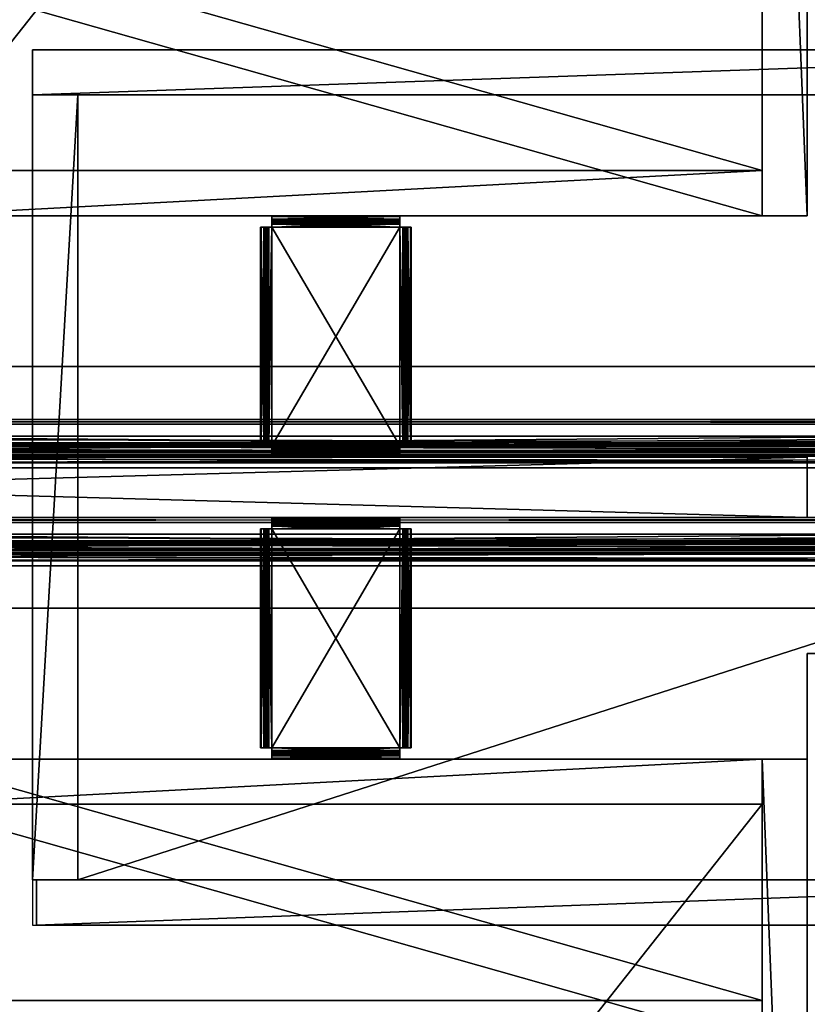
# Model space of a CAD drawing. Units: inches. Extents: x 17 to 401, y -65 to 113.
# Drawn here: x 350 to 363, y 15 to 31 of the extents above; entities that cross this region are included whole.
import ezdxf

# ---------------------------------------------------------------- set-up
doc = ezdxf.new("R2010")
doc.units = ezdxf.units.IN
doc.header["$MEASUREMENT"] = 0
doc.layers.add('CET color Black or White', color=7, linetype='Continuous')
doc.layers.add('CET Default', color=7, linetype='Continuous')
for name, color, linetype, true_color in [('CET color Gainsboro', 7, 'Continuous', 0xdcdcdc), ('CET color Grey2', 7, 'Continuous', 0x060606), ('CET color Grey51', 253, 'Continuous', 0x828282), ('CET color Grey6', 7, 'Continuous', 0x0f0f0f), ('CET color Grey98', 7, 'Continuous', 0xfafafa), ('CET color LightSalmon4', 7, 'Continuous', 0x725542)]:
    doc.layers.add(name, color=color, linetype=linetype, true_color=true_color)

# ---------------------------------------------------------------- blocks, each defined once
blk = doc.blocks.new('*C81')
at = {"layer": 'CET color Gainsboro', "linetype": 'Continuous'}
mesh = blk.add_polyface(dxfattribs=at)
corners = [(0, -0.719, 34.861), (0, -0.527, 34.861), (87.75, -0.527, 34.861), (87.75, -0.719, 34.861), (0, -0.276, 35.013), (87.75, -0.276, 35.013), (0, -0.421, 35.251), (87.75, -0.421, 35.251), (0, -0.601, 35.141), (87.75, -0.601, 35.141), (0, -0.609, 35.139), (87.75, -0.609, 35.139), (0, -0.719, 35.139), (87.75, -0.719, 35.139), (0, -0.719, 35.545), (87.75, -0.719, 35.545), (0, 0, 35.545), (87.75, 0, 35.545), (0, 0, 36.375), (87.75, 0, 36.375), (0, -0.08, 36.375), (0, -0.08, 35.625), (0, -0.799, 35.625), (0, -0.799, 35.059), (0, -0.582, 35.059), (0, -0.448, 35.141), (0, -0.386, 35.04), (0, -0.549, 34.941), (0, -0.799, 34.941), (0, -0.799, 34.375), (0, -0.719, 34.455), (0, 0, 34.455), (0, -0.08, 34.375), (0, -0.08, 33.625), (0, 0, 33.625), (87.75, -0.08, 36.375), (87.75, -0.08, 35.625), (87.75, -0.799, 35.625), (87.75, -0.799, 35.059), (87.75, -0.582, 35.059), (87.75, -0.448, 35.141), (87.75, -0.386, 35.04), (87.75, -0.549, 34.941), (87.75, -0.799, 34.941), (87.75, -0.799, 34.375), (87.75, -0.719, 34.455), (87.75, 0, 34.455), (87.75, -0.08, 34.375), (87.75, -0.08, 33.625), (87.75, 0, 33.625)]
mesh.append_faces([[corners[k] for k in face] for face in [(24, 8, 10, 24), (39, 9, 11, 39)]])
mesh.append_faces([[corners[k] for k in face] for face in [(14, 23, 12, 14), (15, 38, 13, 15)]], dxfattribs={"vtx0": -1, "vtx1": -1, "vtx3": -1})
mesh.append_faces([[corners[k] for k in face] for face in [(23, 10, 12, 23), (25, 4, 6, 25), (27, 1, 0, 27), (38, 11, 13, 38), (40, 5, 7, 40), (42, 2, 3, 42)]], dxfattribs={"vtx0": -1, "vtx2": -1, "vtx3": -1})
mesh.append_faces([[corners[k] for k in face] for face in [(0, 2, 3, 0), (1, 5, 2, 1), (4, 7, 5, 4), (6, 9, 7, 6), (8, 11, 9, 8), (10, 13, 11, 10), (12, 15, 13, 12), (14, 17, 15, 14), (16, 19, 17, 16), (18, 21, 16, 18), (21, 14, 22, 21), (24, 6, 8, 24), (4, 27, 26, 4), (27, 0, 28, 27), (0, 29, 30, 0), (29, 31, 32, 29), (33, 31, 32, 33), (19, 36, 17, 19), (36, 15, 37, 36), (39, 7, 9, 39), (5, 42, 41, 5), (42, 3, 43, 42), (3, 44, 45, 3), (44, 46, 47, 44), (48, 46, 47, 48), (18, 35, 19, 18), (20, 36, 35, 20), (21, 37, 36, 21), (22, 38, 37, 22), (23, 39, 38, 23), (24, 40, 39, 24), (25, 41, 40, 25), (26, 42, 41, 26), (27, 43, 42, 27), (28, 44, 43, 28), (29, 47, 44, 29), (32, 48, 47, 32), (33, 49, 48, 33), (34, 46, 49, 34), (31, 45, 46, 31), (30, 3, 45, 30)]], dxfattribs={"vtx0": -1, "vtx3": -1})
mesh.append_faces([[corners[k] for k in face] for face in [(24, 25, 6, 24), (4, 1, 27, 4), (39, 40, 7, 39), (5, 2, 42, 5)]], dxfattribs={"vtx1": -1, "vtx2": -1})
mesh.append_faces([[corners[k] for k in face] for face in [(0, 1, 2, 0), (1, 4, 5, 1), (4, 6, 7, 4), (6, 8, 9, 6), (8, 10, 11, 8), (10, 12, 13, 10), (12, 14, 15, 12), (14, 16, 17, 14), (16, 18, 19, 16), (18, 20, 21, 18), (21, 16, 14, 21), (14, 22, 23, 14), (23, 24, 10, 23), (25, 26, 4, 25), (0, 28, 29, 0), (29, 30, 31, 29), (33, 34, 31, 33), (19, 35, 36, 19), (36, 17, 15, 36), (15, 37, 38, 15), (38, 39, 11, 38), (40, 41, 5, 40), (3, 43, 44, 3), (44, 45, 46, 44), (48, 49, 46, 48), (18, 20, 35, 18), (20, 21, 36, 20), (21, 22, 37, 21), (22, 23, 38, 22), (23, 24, 39, 23), (24, 25, 40, 24), (25, 26, 41, 25), (26, 27, 42, 26), (27, 28, 43, 27), (28, 29, 44, 28), (29, 32, 47, 29), (32, 33, 48, 32), (33, 34, 49, 33), (34, 31, 46, 34), (31, 30, 45, 31), (30, 0, 3, 30)]], dxfattribs={"vtx2": -1})
at = {"layer": 'CET color Grey51', "linetype": 'Continuous'}
mesh = blk.add_polyface(dxfattribs=at)
corners = [(0, -0.705, 29), (87.75, -0.705, 29), (87.75, -0.705, 34.375), (0, -0.705, 34.375), (0, -0.08, 29), (0, -0.08, 34.375), (87.75, -0.08, 34.375), (87.75, -0.08, 29), (0, -0.705, 35.625), (0, -0.08, 35.625), (87.75, -0.08, 35.625), (87.75, -0.705, 35.625), (0, -0.705, 41), (87.75, -0.705, 41), (87.75, -0.08, 41), (0, -0.08, 41)]
mesh.append_faces([[corners[k] for k in face] for face in [(0, 1, 2, 0), (0, 2, 3, 0)]])
mesh.append_faces([[corners[k] for k in face] for face in [(4, 6, 7, 4), (0, 5, 4, 0), (1, 6, 2, 1), (8, 10, 11, 8), (12, 14, 15, 12), (8, 13, 12, 8), (9, 14, 10, 9), (8, 15, 9, 8), (11, 14, 13, 11), (0, 7, 1, 0), (3, 6, 5, 3)]], dxfattribs={"vtx0": -1, "vtx3": -1})
mesh.append_faces([[corners[k] for k in face] for face in [(4, 5, 6, 4), (0, 3, 5, 0), (1, 7, 6, 1), (8, 9, 10, 8), (12, 13, 14, 12), (8, 11, 13, 8), (9, 15, 14, 9), (8, 12, 15, 8), (11, 10, 14, 11), (0, 4, 7, 0), (3, 2, 6, 3)]], dxfattribs={"vtx2": -1})
blk = doc.blocks.new('*C79')
at = {"layer": 'CET Default', "linetype": 'Continuous'}
blk.add_blockref('*C81', (106.27, 23.122, 0), dxfattribs=at)
blk = doc.blocks.new('*C1')
at = {"layer": 'CET color Grey2', "linetype": 'Continuous'}
mesh = blk.add_polyface(dxfattribs=at)
corners = [(6.75, 23.313, 2.938), (6.75, 19.687, 2.938), (8.875, 19.687, 2.938), (8.875, 23.313, 2.938), (6.75, 19.687, 3), (6.678, 19.687, 2.986), (6.678, 23.313, 2.986), (6.75, 23.313, 3), (6.617, 19.687, 2.945), (6.617, 23.313, 2.945), (6.577, 19.687, 2.884), (6.577, 23.313, 2.884), (6.562, 19.687, 2.813), (6.562, 23.313, 2.813), (6.702, 19.687, 2.928), (6.702, 23.313, 2.928), (6.662, 19.687, 2.901), (6.662, 23.313, 2.901), (6.635, 19.687, 2.86), (6.635, 23.313, 2.86), (6.625, 19.687, 2.813), (6.625, 23.313, 2.813), (6.562, 19.687, 2.5), (6.562, 23.313, 2.5), (6.625, 23.313, 2.5), (6.625, 19.687, 2.5), (8.875, 19.5, 2.813), (8.875, 19.514, 2.884), (6.75, 19.514, 2.884), (6.75, 19.5, 2.813), (8.875, 19.555, 2.945), (6.75, 19.555, 2.945), (8.875, 19.616, 2.986), (6.75, 19.616, 2.986), (8.875, 19.687, 3), (6.75, 19.563, 2.813), (6.75, 19.572, 2.86), (8.875, 19.572, 2.86), (8.875, 19.563, 2.813), (6.75, 19.599, 2.901), (8.875, 19.599, 2.901), (6.75, 19.64, 2.928), (8.875, 19.64, 2.928), (6.75, 19.5, 1.938), (6.75, 19.563, 1.938), (8.875, 19.563, 1.938), (8.875, 19.5, 1.938), (8.947, 19.687, 2.986), (8.947, 23.313, 2.986), (8.875, 23.313, 3), (9.008, 19.687, 2.945), (9.008, 23.313, 2.945), (9.048, 19.687, 2.884), (9.048, 23.313, 2.884), (9.062, 19.687, 2.813), (9.062, 23.313, 2.813), (8.923, 19.687, 2.928), (8.923, 23.313, 2.928), (8.963, 19.687, 2.901), (8.963, 23.313, 2.901), (8.99, 19.687, 2.86), (8.99, 23.313, 2.86), (9, 19.687, 2.813), (9, 23.313, 2.813), (9.062, 19.687, 2.5), (9.062, 23.313, 2.5), (9, 23.313, 2.5), (9, 19.687, 2.5), (6.75, 23.36, 3.01), (8.875, 23.36, 3.01), (6.75, 23.401, 3.037), (8.875, 23.401, 3.037), (6.75, 23.428, 3.077), (8.875, 23.428, 3.077), (6.75, 23.437, 3.125), (8.875, 23.437, 3.125), (6.75, 23.437, 4), (8.875, 23.437, 4), (6.75, 23.5, 4), (8.875, 23.5, 4), (6.75, 23.5, 3.125), (8.875, 23.5, 3.125), (6.75, 23.486, 3.053), (8.875, 23.486, 3.053), (6.75, 23.445, 2.992), (8.875, 23.445, 2.992), (6.75, 23.384, 2.952), (8.875, 23.384, 2.952)]
mesh.append_faces([[corners[k] for k in face] for face in [(5, 8, 9, 5), (5, 9, 6, 5), (10, 12, 13, 10), (10, 13, 11, 10), (1, 14, 15, 1), (1, 15, 0, 1), (18, 20, 21, 18), (18, 21, 19, 18), (27, 30, 31, 27), (27, 31, 28, 27), (32, 34, 4, 32), (32, 4, 33, 32), (35, 36, 37, 35), (35, 37, 38, 35), (36, 39, 40, 36), (36, 40, 37, 36), (41, 1, 2, 41), (41, 2, 42, 41), (50, 52, 53, 50), (50, 53, 51, 50), (2, 56, 57, 2), (2, 57, 3, 2), (56, 58, 59, 56), (56, 59, 57, 56), (60, 62, 63, 60), (60, 63, 61, 60), (82, 84, 85, 82), (82, 85, 83, 82), (84, 86, 87, 84), (84, 87, 85, 84), (86, 0, 3, 86), (86, 3, 87, 86)]])
mesh.append_faces([[corners[k] for k in face] for face in [(10, 16, 18, 10), (8, 14, 16, 8), (5, 1, 14, 5), (36, 31, 28, 36), (39, 33, 31, 39), (41, 4, 33, 41), (13, 19, 21, 13), (11, 17, 19, 11), (9, 15, 17, 9), (6, 0, 15, 6), (52, 58, 60, 52), (50, 56, 58, 50), (47, 2, 56, 47), (55, 61, 63, 55), (53, 59, 61, 53), (51, 57, 59, 51), (48, 3, 57, 48), (86, 70, 68, 86), (84, 72, 70, 84), (82, 74, 72, 82), (87, 71, 69, 87), (85, 73, 71, 85), (83, 75, 73, 83)]], dxfattribs={"vtx0": -1, "vtx2": -1, "vtx3": -1})
mesh.append_faces([[corners[k] for k in face] for face in [(0, 2, 3, 0), (4, 6, 7, 4), (8, 11, 9, 8), (14, 17, 15, 14), (16, 19, 17, 16), (22, 24, 25, 22), (12, 21, 13, 12), (22, 20, 12, 22), (23, 21, 24, 23), (22, 13, 23, 22), (25, 21, 20, 25), (26, 28, 29, 26), (30, 33, 31, 30), (39, 42, 40, 39), (43, 45, 46, 43), (29, 38, 35, 29), (43, 26, 29, 43), (44, 38, 45, 44), (43, 35, 44, 43), (46, 38, 26, 46), (12, 18, 20, 12), (35, 28, 29, 35), (34, 48, 49, 34), (47, 51, 48, 47), (52, 55, 53, 52), (58, 61, 59, 58), (64, 66, 67, 64), (54, 63, 55, 54), (64, 62, 54, 64), (65, 63, 66, 65), (64, 55, 65, 64), (67, 63, 62, 67), (54, 60, 62, 54), (7, 69, 49, 7), (68, 71, 69, 68), (70, 73, 71, 70), (72, 75, 73, 72), (74, 77, 75, 74), (76, 79, 77, 76), (78, 81, 79, 78), (80, 83, 81, 80), (0, 68, 7, 0), (80, 76, 78, 80), (3, 69, 49, 3), (81, 77, 79, 81), (7, 34, 49, 7)]], dxfattribs={"vtx0": -1, "vtx3": -1})
mesh.append_faces([[corners[k] for k in face] for face in [(23, 13, 21, 23), (12, 10, 18, 12), (10, 8, 16, 10), (8, 5, 14, 8), (35, 36, 28, 35), (36, 39, 31, 36), (39, 41, 33, 39), (13, 11, 19, 13), (11, 9, 17, 11), (9, 6, 15, 9), (65, 55, 63, 65), (54, 52, 60, 54), (52, 50, 58, 52), (50, 47, 56, 50), (55, 53, 61, 55), (53, 51, 59, 53), (51, 48, 57, 51), (0, 86, 68, 0), (86, 84, 70, 86), (84, 82, 72, 84), (3, 87, 69, 3), (87, 85, 71, 87), (85, 83, 73, 85)]], dxfattribs={"vtx1": -1, "vtx2": -1})
mesh.append_faces([[corners[k] for k in face] for face in [(0, 1, 2, 0), (4, 5, 6, 4), (8, 10, 11, 8), (14, 16, 17, 14), (16, 18, 19, 16), (22, 23, 24, 22), (12, 20, 21, 12), (22, 25, 20, 22), (22, 12, 13, 22), (25, 24, 21, 25), (26, 27, 28, 26), (30, 32, 33, 30), (39, 41, 42, 39), (43, 44, 45, 43), (29, 26, 38, 29), (43, 46, 26, 43), (44, 35, 38, 44), (43, 29, 35, 43), (46, 45, 38, 46), (5, 4, 1, 5), (41, 1, 4, 41), (6, 7, 0, 6), (34, 47, 48, 34), (47, 50, 51, 47), (52, 54, 55, 52), (58, 60, 61, 58), (64, 65, 66, 64), (54, 62, 63, 54), (64, 67, 62, 64), (64, 54, 55, 64), (67, 66, 63, 67), (47, 34, 2, 47), (48, 49, 3, 48), (7, 68, 69, 7), (68, 70, 71, 68), (70, 72, 73, 70), (72, 74, 75, 72), (74, 76, 77, 74), (76, 78, 79, 76), (78, 80, 81, 78), (80, 82, 83, 80), (82, 80, 74, 82), (80, 74, 76, 80), (83, 81, 75, 83), (81, 75, 77, 81), (7, 4, 34, 7)]], dxfattribs={"vtx2": -1})
mesh = blk.add_polyface(dxfattribs=at)
corners = [(8.875, 23.313, 21.937), (8.875, 19.687, 21.937), (6.75, 19.687, 21.937), (6.75, 23.313, 21.937), (8.875, 19.687, 21.875), (8.947, 19.687, 21.889), (8.947, 23.313, 21.889), (8.875, 23.313, 21.875), (9.008, 19.687, 21.93), (9.008, 23.313, 21.93), (9.048, 19.687, 21.991), (9.048, 23.313, 21.991), (9.062, 19.687, 22.062), (9.062, 23.313, 22.062), (8.923, 19.687, 21.947), (8.923, 23.313, 21.947), (8.963, 19.687, 21.974), (8.963, 23.313, 21.974), (8.99, 19.687, 22.015), (8.99, 23.313, 22.015), (9, 19.687, 22.062), (9, 23.313, 22.062), (9.062, 19.687, 22.375), (9.062, 23.313, 22.375), (9, 23.313, 22.375), (9, 19.687, 22.375), (6.75, 19.5, 22.062), (6.75, 19.514, 21.991), (8.875, 19.514, 21.991), (8.875, 19.5, 22.062), (6.75, 19.555, 21.93), (8.875, 19.555, 21.93), (6.75, 19.616, 21.889), (8.875, 19.616, 21.889), (6.75, 19.687, 21.875), (8.875, 19.563, 22.062), (8.875, 19.572, 22.015), (6.75, 19.572, 22.015), (6.75, 19.563, 22.062), (8.875, 19.599, 21.974), (6.75, 19.599, 21.974), (8.875, 19.64, 21.947), (6.75, 19.64, 21.947), (8.875, 19.5, 22.937), (8.875, 19.563, 22.937), (6.75, 19.563, 22.937), (6.75, 19.5, 22.937), (6.678, 19.687, 21.889), (6.678, 23.313, 21.889), (6.75, 23.313, 21.875), (6.617, 19.687, 21.93), (6.617, 23.313, 21.93), (6.577, 19.687, 21.991), (6.577, 23.313, 21.991), (6.562, 19.687, 22.062), (6.562, 23.313, 22.062), (6.702, 19.687, 21.947), (6.702, 23.313, 21.947), (6.662, 19.687, 21.974), (6.662, 23.313, 21.974), (6.635, 19.687, 22.015), (6.635, 23.313, 22.015), (6.625, 19.687, 22.062), (6.625, 23.313, 22.062), (6.562, 19.687, 22.375), (6.562, 23.313, 22.375), (6.625, 23.313, 22.375), (6.625, 19.687, 22.375), (8.875, 23.36, 21.865), (6.75, 23.36, 21.865), (8.875, 23.401, 21.838), (6.75, 23.401, 21.838), (8.875, 23.428, 21.798), (6.75, 23.428, 21.798), (8.875, 23.437, 21.75), (6.75, 23.437, 21.75), (8.875, 23.437, 20.875), (6.75, 23.437, 20.875), (8.875, 23.5, 20.875), (6.75, 23.5, 20.875), (8.875, 23.5, 21.75), (6.75, 23.5, 21.75), (8.875, 23.486, 21.822), (6.75, 23.486, 21.822), (8.875, 23.445, 21.883), (6.75, 23.445, 21.883), (8.875, 23.384, 21.923), (6.75, 23.384, 21.923)]
mesh.append_faces([[corners[k] for k in face] for face in [(5, 8, 9, 5), (5, 9, 6, 5), (10, 12, 13, 10), (10, 13, 11, 10), (1, 14, 15, 1), (1, 15, 0, 1), (26, 27, 28, 26), (26, 28, 29, 26), (27, 30, 31, 27), (27, 31, 28, 27), (32, 34, 4, 32), (32, 4, 33, 32), (35, 36, 37, 35), (35, 37, 38, 35), (36, 39, 40, 36), (36, 40, 37, 36), (34, 47, 48, 34), (34, 48, 49, 34), (47, 50, 51, 47), (47, 51, 48, 47), (52, 54, 55, 52), (52, 55, 53, 52), (60, 62, 63, 60), (60, 63, 61, 60), (7, 4, 34, 7), (7, 34, 49, 7)]])
mesh.append_faces([[corners[k] for k in face] for face in [(10, 16, 18, 10), (8, 14, 16, 8), (5, 1, 14, 5), (36, 31, 28, 36), (39, 33, 31, 39), (41, 4, 33, 41), (13, 19, 21, 13), (11, 17, 19, 11), (9, 15, 17, 9), (6, 0, 15, 6), (52, 58, 60, 52), (50, 56, 58, 50), (47, 2, 56, 47), (55, 61, 63, 55), (53, 59, 61, 53), (51, 57, 59, 51), (48, 3, 57, 48), (86, 70, 68, 86), (84, 72, 70, 84), (82, 74, 72, 82), (87, 71, 69, 87), (85, 73, 71, 85), (83, 75, 73, 83)]], dxfattribs={"vtx0": -1, "vtx2": -1, "vtx3": -1})
mesh.append_faces([[corners[k] for k in face] for face in [(0, 2, 3, 0), (4, 6, 7, 4), (8, 11, 9, 8), (14, 17, 15, 14), (16, 19, 17, 16), (18, 21, 19, 18), (22, 24, 25, 22), (12, 21, 13, 12), (22, 20, 12, 22), (23, 21, 24, 23), (22, 13, 23, 22), (25, 21, 20, 25), (30, 33, 31, 30), (39, 42, 40, 39), (41, 2, 42, 41), (43, 45, 46, 43), (29, 38, 35, 29), (43, 26, 29, 43), (44, 38, 45, 44), (43, 35, 44, 43), (46, 38, 26, 46), (12, 18, 20, 12), (35, 28, 29, 35), (50, 53, 51, 50), (2, 57, 3, 2), (56, 59, 57, 56), (58, 61, 59, 58), (64, 66, 67, 64), (54, 63, 55, 54), (64, 62, 54, 64), (65, 63, 66, 65), (64, 55, 65, 64), (67, 63, 62, 67), (54, 60, 62, 54), (7, 69, 49, 7), (68, 71, 69, 68), (70, 73, 71, 70), (72, 75, 73, 72), (74, 77, 75, 74), (76, 79, 77, 76), (78, 81, 79, 78), (80, 83, 81, 80), (82, 85, 83, 82), (84, 87, 85, 84), (86, 3, 87, 86), (0, 68, 7, 0), (80, 76, 78, 80), (3, 69, 49, 3), (81, 77, 79, 81)]], dxfattribs={"vtx0": -1, "vtx3": -1})
mesh.append_faces([[corners[k] for k in face] for face in [(23, 13, 21, 23), (12, 10, 18, 12), (10, 8, 16, 10), (8, 5, 14, 8), (35, 36, 28, 35), (36, 39, 31, 36), (39, 41, 33, 39), (13, 11, 19, 13), (11, 9, 17, 11), (9, 6, 15, 9), (65, 55, 63, 65), (54, 52, 60, 54), (52, 50, 58, 52), (50, 47, 56, 50), (55, 53, 61, 55), (53, 51, 59, 53), (51, 48, 57, 51), (0, 86, 68, 0), (86, 84, 70, 86), (84, 82, 72, 84), (3, 87, 69, 3), (87, 85, 71, 87), (85, 83, 73, 85)]], dxfattribs={"vtx1": -1, "vtx2": -1})
mesh.append_faces([[corners[k] for k in face] for face in [(0, 1, 2, 0), (4, 5, 6, 4), (8, 10, 11, 8), (14, 16, 17, 14), (16, 18, 19, 16), (18, 20, 21, 18), (22, 23, 24, 22), (12, 20, 21, 12), (22, 25, 20, 22), (22, 12, 13, 22), (25, 24, 21, 25), (30, 32, 33, 30), (39, 41, 42, 39), (41, 1, 2, 41), (43, 44, 45, 43), (29, 26, 38, 29), (43, 46, 26, 43), (44, 35, 38, 44), (43, 29, 35, 43), (46, 45, 38, 46), (5, 4, 1, 5), (41, 1, 4, 41), (6, 7, 0, 6), (50, 52, 53, 50), (2, 56, 57, 2), (56, 58, 59, 56), (58, 60, 61, 58), (64, 65, 66, 64), (54, 62, 63, 54), (64, 67, 62, 64), (64, 54, 55, 64), (67, 66, 63, 67), (47, 34, 2, 47), (48, 49, 3, 48), (7, 68, 69, 7), (68, 70, 71, 68), (70, 72, 73, 70), (72, 74, 75, 72), (74, 76, 77, 74), (76, 78, 79, 76), (78, 80, 81, 78), (80, 82, 83, 80), (82, 84, 85, 82), (84, 86, 87, 84), (86, 0, 3, 86), (82, 80, 74, 82), (80, 74, 76, 80), (83, 81, 75, 83), (81, 75, 77, 81)]], dxfattribs={"vtx2": -1})
mesh = blk.add_polyface(dxfattribs=at)
corners = [(0.75, 5.719, 1.25), (0.75, 1.719, 1.25), (14.875, 1.719, 1.25), (14.875, 5.719, 1.25), (0.75, 1.719, 0.5), (14.875, 1.719, 0.5), (0.75, 18.75, 27.125), (0.75, 18.75, 27.875), (14.875, 18.75, 27.875), (14.875, 18.75, 27.125), (0.75, 14.75, 27.125), (14.878, 14.75, 27.125), (14.878, 14.75, 27.875), (0.75, 14.75, 27.875), (14.875, 14.75, 27.125), (14.875, 14.75, 27.875), (0.75, 7.875, 27.125), (0.75, 7.875, 27.875), (14.875, 7.875, 27.875), (14.875, 7.875, 27.125), (0.75, 3.875, 27.125), (14.875, 3.875, 27.125), (14.875, 3.875, 27.875), (0.75, 3.875, 27.875), (0.75, 19.5, 0.5), (0.75, 19.5, 1.25), (14.875, 19.5, 1.25), (14.875, 19.5, 0.5), (0.75, 15.5, 0.5), (14.878, 15.5, 0.5), (14.878, 15.5, 1.25), (0.75, 15.5, 1.25), (14.875, 15.5, 0.5), (14.875, 15.5, 1.25), (0.75, 5.719, 0.5), (14.875, 5.719, 0.5)]
mesh.append_faces([[corners[k] for k in face] for face in [(0, 2, 3, 0), (1, 5, 2, 1), (6, 8, 9, 6), (10, 12, 13, 10), (6, 14, 10, 6), (7, 15, 8, 7), (16, 18, 19, 16), (20, 22, 23, 20), (16, 21, 20, 16), (17, 22, 18, 17), (24, 26, 27, 24), (28, 30, 31, 28), (24, 32, 28, 24), (25, 33, 26, 25), (34, 3, 35, 34), (34, 5, 4, 34)]], dxfattribs={"vtx0": -1, "vtx3": -1})
mesh.append_faces([[corners[k] for k in face] for face in [(0, 1, 2, 0), (1, 4, 5, 1), (6, 7, 8, 6), (10, 11, 12, 10), (6, 9, 14, 6), (7, 13, 15, 7), (16, 17, 18, 16), (20, 21, 22, 20), (16, 19, 21, 16), (17, 23, 22, 17), (24, 25, 26, 24), (28, 29, 30, 28), (24, 27, 32, 24), (25, 31, 33, 25), (34, 0, 3, 34), (34, 35, 5, 34)]], dxfattribs={"vtx2": -1})
at = {"layer": 'CET color Grey6', "linetype": 'Continuous'}
mesh = blk.add_polyface(dxfattribs=at)
corners = [(0.75, 18.75, 4.5), (14.875, 18.75, 4.5), (14.875, 19.5, 4.5), (0.75, 19.5, 4.5), (0.75, 18.75, 0.5), (14.875, 18.75, 0.5), (0.75, 19.5, 0.5), (14.875, 19.5, 0.5)]
mesh.append_faces([[corners[k] for k in face] for face in [(0, 2, 3, 0), (4, 1, 0, 4), (6, 2, 7, 6), (4, 7, 6, 4)]], dxfattribs={"vtx0": -1, "vtx3": -1})
mesh.append_faces([[corners[k] for k in face] for face in [(0, 1, 2, 0), (4, 5, 1, 4), (6, 3, 2, 6), (4, 5, 7, 4)]], dxfattribs={"vtx2": -1})
at = {"layer": 'CET color LightSalmon4', "linetype": 'Continuous'}
mesh = blk.add_polyface(dxfattribs=at)
corners = [(14.875, 0.875, 27.875), (15.625, 0.875, 27.875), (15.625, 0.875, 0.5), (14.875, 0.875, 0.5), (14.875, 19.5, 27.875), (15.625, 19.5, 27.875), (15.625, 19.5, 0.5), (14.875, 19.5, 0.5), (0, 19.5, 0.5), (0.75, 19.5, 0.5), (0.75, 0.875, 0.5), (0, 0.875, 0.5), (0, 19.5, 27.875), (0.75, 19.5, 27.875), (0.75, 0.875, 27.875), (0, 0.875, 27.875)]
mesh.append_faces([[corners[k] for k in face] for face in [(0, 2, 3, 0), (4, 6, 7, 4), (7, 2, 3, 7), (8, 10, 11, 8), (12, 14, 15, 12), (4, 1, 0, 4), (11, 12, 15, 11), (10, 13, 14, 10), (3, 4, 0, 3), (2, 5, 1, 2), (12, 9, 8, 12), (15, 10, 11, 15)]], dxfattribs={"vtx0": -1, "vtx3": -1})
mesh.append_faces([[corners[k] for k in face] for face in [(0, 1, 2, 0), (4, 5, 6, 4), (7, 6, 2, 7), (8, 9, 10, 8), (12, 13, 14, 12), (4, 5, 1, 4), (11, 8, 12, 11), (10, 9, 13, 10), (3, 7, 4, 3), (2, 6, 5, 2), (12, 13, 9, 12), (15, 14, 10, 15)]], dxfattribs={"vtx2": -1})
mesh = blk.add_polyface(dxfattribs=at)
corners = [(0.75, 18.75, 20.875), (0.75, 19.5, 20.875), (14.875, 19.5, 20.875), (14.875, 18.75, 20.875), (0.75, 18.75, 27.875), (14.875, 18.75, 27.875), (14.875, 19.5, 27.875), (0.75, 19.5, 27.875)]
mesh.append_faces([[corners[k] for k in face] for face in [(0, 2, 3, 0), (4, 6, 7, 4), (0, 5, 4, 0)]], dxfattribs={"vtx0": -1, "vtx3": -1})
mesh.append_faces([[corners[k] for k in face] for face in [(0, 1, 2, 0), (4, 5, 6, 4), (0, 3, 5, 0)]], dxfattribs={"vtx2": -1})
mesh = blk.add_polyface(dxfattribs=at)
corners = [(0.75, 19.5, 20.875), (0.75, 19.5, 27.875), (14.875, 19.5, 27.875), (14.875, 19.5, 20.875)]
mesh.append_faces([[corners[k] for k in face] for face in [(0, 2, 3, 0)]], dxfattribs={"vtx0": -1, "vtx3": -1})
mesh.append_faces([[corners[k] for k in face] for face in [(0, 1, 2, 0)]], dxfattribs={"vtx2": -1})
mesh = blk.add_polyface(dxfattribs=at)
corners = [(14.875, 0.875, 20.875), (14.875, 0.875, 21.625), (0.75, 0.875, 21.625), (0.75, 0.875, 20.875), (0.75, 18.75, 21.625), (14.875, 18.75, 21.625), (0.75, 18.75, 20.875), (14.875, 18.75, 20.875)]
mesh.append_faces([[corners[k] for k in face] for face in [(0, 2, 3, 0), (2, 5, 1, 2), (3, 7, 0, 3)]], dxfattribs={"vtx0": -1, "vtx3": -1})
mesh.append_faces([[corners[k] for k in face] for face in [(0, 1, 2, 0), (2, 4, 5, 2), (3, 6, 7, 3)]], dxfattribs={"vtx2": -1})
blk = doc.blocks.new('*C3')
at = {"layer": 'CET Default', "linetype": 'Continuous', "rotation": 359.9999999999956}
blk.add_blockref('*C1', (142.395, -0.378, 0), dxfattribs=at)
blk = doc.blocks.new('*C80')
at = {"layer": 'CET color Black or White', "linetype": 'Continuous'}
blk.add_lwpolyline([(0, -7.25), (42, -7.25), (42, 7.25), (0, 7.25), (0, -7.25)], close=True, dxfattribs=at)
blk = doc.blocks.new('*C82')
at = {"layer": 'CET color LightSalmon4', "linetype": 'Continuous'}
mesh = blk.add_polyface(dxfattribs=at)
corners = [(20.625, -7.25, 0.125), (42, -7.25, 0.125), (42, -7.25, 15.125), (20.625, -7.25, 15.125), (20.625, -6.5, 0.125), (20.625, -6.5, 15.125), (42, -6.5, 15.125), (42, -6.5, 0.125), (0, 6.5, 0.125), (0, 7.25, 0.125), (21.375, 7.25, 0.125), (21.375, 6.5, 0.125), (0, 6.5, 15.125), (21.375, 6.5, 15.125), (21.375, 7.25, 15.125), (0, 7.25, 15.125)]
mesh.append_faces([[corners[k] for k in face] for face in [(0, 2, 3, 0), (4, 6, 7, 4), (0, 5, 4, 0), (1, 6, 2, 1), (8, 10, 11, 8), (12, 14, 15, 12), (8, 13, 12, 8), (9, 14, 10, 9), (8, 15, 9, 8), (11, 14, 13, 11), (0, 7, 1, 0), (3, 6, 5, 3)]], dxfattribs={"vtx0": -1, "vtx3": -1})
mesh.append_faces([[corners[k] for k in face] for face in [(0, 1, 2, 0), (4, 5, 6, 4), (0, 3, 5, 0), (1, 7, 6, 1), (8, 9, 10, 8), (12, 13, 14, 12), (8, 11, 13, 8), (9, 15, 14, 9), (8, 12, 15, 8), (11, 10, 14, 11), (0, 4, 7, 0), (3, 2, 6, 3)]], dxfattribs={"vtx2": -1})
mesh = blk.add_polyface(dxfattribs=at)
corners = [(0.062, -7.25, 0.125), (20.5, -7.25, 0.125), (20.5, -7.25, 15.125), (0.062, -7.25, 15.125), (0.062, -6.5, 0.125), (0.062, -6.5, 15.125), (20.5, -6.5, 15.125), (20.5, -6.5, 0.125), (21.5, 6.5, 0.125), (21.5, 7.25, 0.125), (41.937, 7.25, 0.125), (41.937, 6.5, 0.125), (21.5, 6.5, 15.125), (41.937, 6.5, 15.125), (41.937, 7.25, 15.125), (21.5, 7.25, 15.125)]
mesh.append_faces([[corners[k] for k in face] for face in [(0, 2, 3, 0), (4, 6, 7, 4), (0, 5, 4, 0), (1, 6, 2, 1), (8, 10, 11, 8), (12, 14, 15, 12), (8, 13, 12, 8), (9, 14, 10, 9), (8, 15, 9, 8), (11, 14, 13, 11), (0, 7, 1, 0), (3, 6, 5, 3)]], dxfattribs={"vtx0": -1, "vtx3": -1})
mesh.append_faces([[corners[k] for k in face] for face in [(0, 1, 2, 0), (4, 5, 6, 4), (0, 3, 5, 0), (1, 7, 6, 1), (8, 9, 10, 8), (12, 13, 14, 12), (8, 11, 13, 8), (9, 15, 14, 9), (8, 12, 15, 8), (11, 10, 14, 11), (0, 4, 7, 0), (3, 2, 6, 3)]], dxfattribs={"vtx2": -1})
mesh = blk.add_polyface(dxfattribs=at)
corners = [(0, -6.5, 0.125), (0, -6.5, 15.125), (0, 6.5, 15.125), (0, 6.5, 0.125), (0.75, -6.5, 0.125), (0.75, 6.5, 0.125), (0.75, 6.5, 15.125), (0.75, -6.5, 15.125), (20.625, -6.5, 0.875), (20.625, -6.5, 14.375), (20.625, 6.5, 14.375), (20.625, 6.5, 0.875), (21.375, -6.5, 0.875), (21.375, -6.5, 14.375), (21.375, 6.5, 14.375), (21.375, 6.5, 0.875), (0.75, -6.5, 14.375), (0.75, 6.5, 14.375), (41.25, -6.5, 14.375), (41.25, 6.5, 14.375), (41.25, 6.5, 15.125), (41.25, -6.5, 15.125), (0.75, -6.5, 0.875), (0.75, 6.5, 0.875), (41.25, -6.5, 0.125), (41.25, 6.5, 0.125), (41.25, 6.5, 0.875), (41.25, -6.5, 0.875), (42, 6.5, 0.125), (42, -6.5, 0.125), (42, -6.5, 15.125), (42, 6.5, 15.125)]
mesh.append_faces([[corners[k] for k in face] for face in [(0, 2, 3, 0), (4, 6, 7, 4), (8, 10, 11, 8), (12, 14, 15, 12), (8, 13, 9, 8), (11, 14, 15, 11), (16, 6, 17, 16), (18, 20, 21, 18), (4, 23, 5, 4), (24, 26, 27, 24), (24, 28, 29, 24), (21, 31, 20, 21), (24, 30, 21, 24), (25, 31, 28, 25), (24, 20, 25, 24), (29, 31, 30, 29), (0, 5, 4, 0), (1, 6, 2, 1), (0, 7, 1, 0), (3, 6, 5, 3)]], dxfattribs={"vtx0": -1, "vtx3": -1})
mesh.append_faces([[corners[k] for k in face] for face in [(0, 1, 2, 0), (4, 5, 6, 4), (8, 9, 10, 8), (12, 13, 14, 12), (8, 12, 13, 8), (11, 10, 14, 11), (16, 7, 6, 16), (18, 19, 20, 18), (4, 22, 23, 4), (24, 25, 26, 24), (24, 25, 28, 24), (21, 30, 31, 21), (24, 29, 30, 24), (25, 20, 31, 25), (24, 21, 20, 24), (29, 28, 31, 29), (0, 3, 5, 0), (1, 7, 6, 1), (0, 4, 7, 0), (3, 2, 6, 3)]], dxfattribs={"vtx2": -1})
mesh = blk.add_polyface(dxfattribs=at)
corners = [(0.75, -6.5, 0.125), (0.75, 6.5, 0.125), (41.25, 6.5, 0.125), (41.25, -6.5, 0.125), (0.75, -6.5, 0.875), (41.25, -6.5, 0.875), (41.25, 6.5, 0.875), (0.75, 6.5, 0.875)]
mesh.append_faces([[corners[k] for k in face] for face in [(0, 2, 3, 0), (4, 6, 7, 4), (0, 5, 4, 0), (1, 6, 2, 1)]], dxfattribs={"vtx0": -1, "vtx3": -1})
mesh.append_faces([[corners[k] for k in face] for face in [(0, 1, 2, 0), (4, 5, 6, 4), (0, 3, 5, 0), (1, 7, 6, 1)]], dxfattribs={"vtx2": -1})
mesh = blk.add_polyface(dxfattribs=at)
corners = [(0.75, -6.5, 14.375), (0.75, 6.5, 14.375), (41.25, 6.5, 14.375), (41.25, -6.5, 14.375), (0.75, -6.5, 15.125), (41.25, -6.5, 15.125), (41.25, 6.5, 15.125), (0.75, 6.5, 15.125)]
mesh.append_faces([[corners[k] for k in face] for face in [(0, 2, 3, 0), (4, 6, 7, 4), (0, 5, 4, 0), (1, 6, 2, 1)]], dxfattribs={"vtx0": -1, "vtx3": -1})
mesh.append_faces([[corners[k] for k in face] for face in [(0, 1, 2, 0), (4, 5, 6, 4), (0, 3, 5, 0), (1, 7, 6, 1)]], dxfattribs={"vtx2": -1})
blk = doc.blocks.new('*C78')
at = {"layer": 'CET Default', "linetype": 'Continuous', "rotation": 359.9999999999961}
blk.add_blockref('*C82', (145.184, 23.622, 42), dxfattribs=at)
blk = doc.blocks.new('*C91')
at = {"layer": 'CET color Grey98', "linetype": 'Continuous'}
mesh = blk.add_polyface(dxfattribs=at)
corners = [(0, 0, 29), (0, -22, 29), (87.75, -22, 29), (87.75, 0, 29)]
mesh.append_faces([[corners[k] for k in face] for face in [(0, 2, 3, 0)]], dxfattribs={"vtx0": -1, "vtx3": -1})
mesh.append_faces([[corners[k] for k in face] for face in [(0, 1, 2, 0)]], dxfattribs={"vtx2": -1})
mesh = blk.add_polyface(dxfattribs=at)
corners = [(0, 0, 27.875), (87.75, -22, 27.875), (0, -22, 27.875), (87.75, 0, 27.875)]
mesh.append_faces([[corners[k] for k in face] for face in [(0, 1, 2, 0)]], dxfattribs={"vtx0": -1, "vtx3": -1})
mesh.append_faces([[corners[k] for k in face] for face in [(0, 3, 1, 0)]], dxfattribs={"vtx2": -1})
mesh = blk.add_polyface(dxfattribs=at)
corners = [(0, 0, 29), (87.75, 0, 29), (87.75, 0, 27.875), (0, 0, 27.875)]
mesh.append_faces([[corners[k] for k in face] for face in [(0, 2, 3, 0)]], dxfattribs={"vtx0": -1, "vtx3": -1})
mesh.append_faces([[corners[k] for k in face] for face in [(0, 1, 2, 0)]], dxfattribs={"vtx2": -1})
blk = doc.blocks.new('*C62')
at = {"layer": 'CET Default', "linetype": 'Continuous', "rotation": 179.9999999999968}
blk.add_blockref('*C91', (194.02, 25.622, 0), dxfattribs=at)
blk = doc.blocks.new('*C55')
at = {"layer": 'CET color LightSalmon4', "linetype": 'Continuous'}
mesh = blk.add_polyface(dxfattribs=at)
corners = [(36, 1), (0, 1), (0, 1, 42), (36, 1, 42), (0, 0), (0, 0, 42), (36, 0), (36, 0, 42)]
mesh.append_faces([[corners[k] for k in face] for face in [(0, 2, 3, 0), (1, 5, 2, 1), (1, 6, 4, 1), (5, 3, 2, 5), (4, 7, 5, 4), (6, 3, 7, 6)]], dxfattribs={"vtx0": -1, "vtx3": -1})
mesh.append_faces([[corners[k] for k in face] for face in [(0, 1, 2, 0), (1, 4, 5, 1), (1, 0, 6, 1), (5, 7, 3, 5), (4, 6, 7, 4), (6, 0, 3, 6)]], dxfattribs={"vtx2": -1})
blk = doc.blocks.new('*C68')
at = {"layer": 'CET Default', "linetype": 'Continuous', "rotation": 359.9999999999972}
blk.add_blockref('*C55', (122.02, 23.122, 0), dxfattribs=at)
blk = doc.blocks.new('*C111')
at = {"layer": 'CET Default', "linetype": 'Continuous'}
blk.add_blockref('*C81', (106.27, 24.747, 0), dxfattribs=at)
blk = doc.blocks.new('*C13')
at = {"layer": 'CET color LightSalmon4', "linetype": 'Continuous'}
mesh = blk.add_polyface(dxfattribs=at)
corners = [(0, 21.25, 0.5), (0, 21.25, 27.875), (0.75, 21.25, 27.875), (0.75, 21.25, 0.5), (0, 0.125, 0.5), (0, 0.125, 27.875), (0.75, 0.125, 0.5), (0.75, 0.125, 27.875), (35.25, 0.125, 0.5), (35.25, 21.25, 0.5), (36, 21.25, 0.5), (36, 0.125, 0.5), (35.25, 0.125, 27.875), (36, 0.125, 27.875), (36, 21.25, 27.875), (35.25, 21.25, 27.875)]
mesh.append_faces([[corners[k] for k in face] for face in [(0, 2, 3, 0), (4, 1, 0, 4), (6, 2, 7, 6), (8, 10, 11, 8), (12, 14, 15, 12), (8, 13, 12, 8), (8, 15, 9, 8), (11, 14, 13, 11), (4, 3, 6, 4), (5, 2, 1, 5), (4, 7, 5, 4)]], dxfattribs={"vtx0": -1, "vtx3": -1})
mesh.append_faces([[corners[k] for k in face] for face in [(0, 1, 2, 0), (4, 5, 1, 4), (6, 3, 2, 6), (8, 9, 10, 8), (12, 13, 14, 12), (8, 11, 13, 8), (8, 12, 15, 8), (11, 10, 14, 11), (4, 0, 3, 4), (5, 7, 2, 5), (4, 6, 7, 4)]], dxfattribs={"vtx2": -1})
blk = doc.blocks.new('*C113')
at = {"layer": 'CET Default', "linetype": 'Continuous', "rotation": 359.9999999999959}
blk.add_blockref('*C13', (158.02, -0.378, 0), dxfattribs=at)
blk = doc.blocks.new('*C105')
at = {"layer": 'CET Default', "linetype": 'Continuous', "rotation": 359.999999999996}
blk.add_blockref('*C91', (106.27, 21.622, 0), dxfattribs=at)
blk = doc.blocks.new('*C102')
at = {"layer": 'CET Default', "linetype": 'Continuous', "rotation": 179.9999999999964}
blk.add_blockref('*C1', (158.02, 47.622, 0), dxfattribs=at)

msp = doc.modelspace()

# ---------------------------------------------------------------- block references
at = {"layer": 'CET Default', "linetype": 'Continuous'}
for name, p in [('*C102', (205.309, 0)), ('*C62', (205.309, 0)), ('*C80', (350.493, 23.622, 42)), ('*C78', (205.309, 0)), ('*C111', (205.309, 0)), ('*C68', (205.309, 0)), ('*C79', (205.309, 0)), ('*C3', (205.309, 0)), ('*C105', (205.309, 0)), ('*C113', (205.309, 0))]:
    msp.add_blockref(name, p, dxfattribs=at)

doc.saveas('drawing.dxf')
